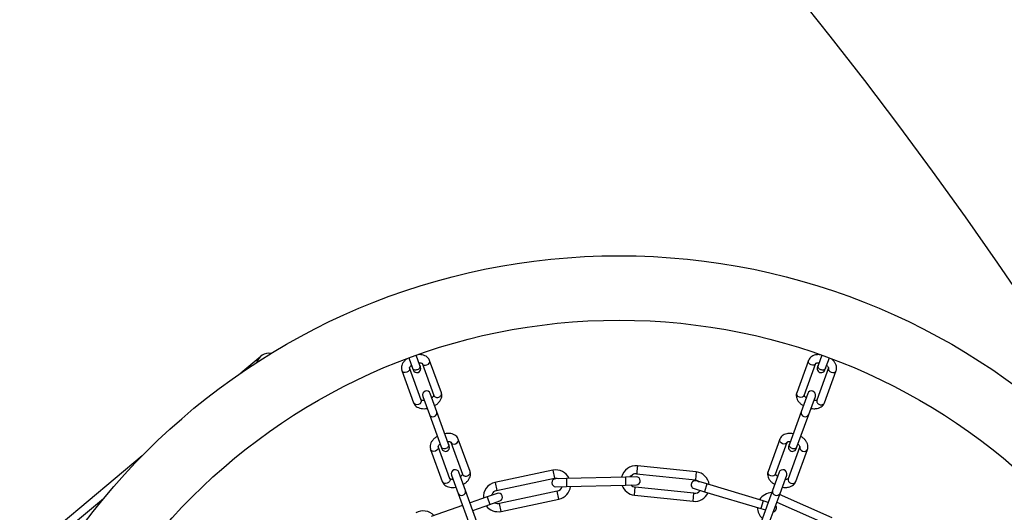
# Model space of a CAD drawing. Units: millimetres. Extents: x 75 to 261, y 49 to 250.
# Drawn here: x 222 to 241, y 201 to 210 of the extents above; entities that cross this region are included whole.
import ezdxf

# ---------------------------------------------------------------- set-up
doc = ezdxf.new("R2010")
doc.units = ezdxf.units.MM

msp = doc.modelspace()

# ---------------------------------------------------------------- linework, layer by layer
at = {"color": 7, "linetype": 'Continuous', "lineweight": 25}
for p, q in [((229.82967, 203.79487), (229.76085, 203.98393)), ((237.31518, 203.98393), (237.24637, 203.79487)), ((226.86261, 203.9623), (226.4918, 203.65115)), ((229.6199, 203.93263), (229.68871, 203.74357)), ((229.84237, 203.75996), (229.82968, 203.79485)), ((229.86891, 203.83325), (230.08761, 203.23237)), ((230.22856, 203.28368), (230.00986, 203.88455)), ((237.06617, 203.88455), (236.84776, 203.28446)), ((236.98871, 203.23316), (237.20713, 203.83325)), ((237.24633, 203.79478), (237.23366, 203.75996)), ((237.38732, 203.74357), (237.45613, 203.93263)), ((229.49303, 203.69644), (229.71144, 203.09635)), ((229.8524, 203.14765), (229.63398, 203.74774)), ((229.68875, 203.74347), (229.70142, 203.70865)), ((237.44205, 203.74774), (237.22335, 203.14687)), ((237.3643, 203.09556), (237.583, 203.69644)), ((237.37461, 203.70865), (237.38731, 203.74354)), ((230.14537, 202.92747), (230.02127, 203.26843)), ((237.05476, 203.26843), (236.93066, 202.92747)), ((229.88032, 203.21713), (230.00442, 202.87617)), ((237.07161, 202.87617), (237.19571, 203.21713)), ((230.00442, 202.87617), (230.22284, 202.27607)), ((230.36379, 202.32738), (230.14537, 202.92747)), ((236.93066, 202.92747), (236.71224, 202.32738)), ((236.8532, 202.27607), (237.07161, 202.87617)), ((230.3765, 202.29246), (230.3638, 202.32735)), ((230.40303, 202.36576), (230.62173, 201.76488)), ((230.76268, 201.81618), (230.54398, 202.41706)), ((236.53205, 202.41706), (236.31364, 201.81697)), ((236.45459, 201.76567), (236.673, 202.36576)), ((236.71221, 202.32728), (236.69954, 202.29246)), ((230.02715, 202.22895), (230.24557, 201.62886)), ((230.38652, 201.68016), (230.16811, 202.28025)), ((230.22287, 202.27598), (230.23554, 202.24116)), ((236.90793, 202.28025), (236.68923, 201.67938)), ((236.83018, 201.62807), (237.04888, 202.22895)), ((236.84049, 202.24116), (236.85319, 202.27605)), ((224.65334, 202.1085), (223.14244, 200.84071)), ((230.6795, 201.45998), (230.5554, 201.80094)), ((232.30361, 201.83976), (231.22308, 201.61009)), ((232.30361, 201.83976), (232.3348, 201.69304)), ((233.86465, 201.77349), (234.9604, 201.65833)), ((234.97608, 201.80751), (233.87966, 201.92274)), ((234.97608, 201.80751), (234.9604, 201.65833)), ((236.52064, 201.80094), (236.39654, 201.45998)), ((230.41444, 201.74964), (230.53854, 201.40867)), ((231.22765, 201.61106), (231.25883, 201.46434)), ((231.25735, 201.46402), (232.3348, 201.69304)), ((232.55808, 201.68741), (232.35813, 201.68267)), ((233.65777, 201.71349), (232.55808, 201.68741)), ((232.55808, 201.68741), (232.56163, 201.53746)), ((233.85771, 201.71823), (233.65777, 201.71349)), ((233.65777, 201.71349), (233.66132, 201.56353)), ((235.17101, 201.58398), (234.97939, 201.64126)), ((236.53749, 201.40867), (236.66159, 201.74964)), ((230.53854, 201.40867), (230.75696, 200.80858)), ((230.89791, 200.85989), (230.6795, 201.45998)), ((231.26757, 201.40926), (231.07887, 201.34296)), ((232.38677, 201.4485), (231.31081, 201.2198)), ((232.36169, 201.53271), (232.56163, 201.53746)), ((232.41796, 201.30178), (232.38677, 201.4485)), ((232.56163, 201.53746), (233.66132, 201.56353)), ((233.66132, 201.56353), (233.86127, 201.56827)), ((233.82462, 201.3755), (233.84029, 201.52468)), ((234.93427, 201.4097), (233.84029, 201.52468)), ((234.91859, 201.26052), (234.93427, 201.4097)), ((234.93643, 201.49754), (235.12806, 201.44026)), ((235.17101, 201.58398), (235.12806, 201.44026)), ((235.12806, 201.44026), (236.18198, 201.12524)), ((236.22494, 201.26895), (235.17101, 201.58398)), ((236.39654, 201.45998), (236.17812, 200.85989)), ((236.31907, 200.80858), (236.53749, 201.40867)), ((223.93308, 201.30832), (223.26418, 200.74705)), ((231.07887, 201.34296), (230.76254, 201.23182)), ((231.07887, 201.34296), (231.12859, 201.20144)), ((231.12859, 201.20144), (231.31729, 201.26774)), ((231.342, 201.07308), (232.41796, 201.30178)), ((233.82462, 201.3755), (234.91859, 201.26052)), ((236.22494, 201.26895), (236.18198, 201.12524)), ((236.31699, 201.24144), (236.22494, 201.26895)), ((236.31103, 201.24322), (236.32016, 201.25014)), ((236.47802, 201.24527), (237.44677, 200.81396)), ((237.50778, 200.95099), (236.52945, 201.38657)), ((230.62101, 201.1821), (230.04106, 200.97834)), ((230.81385, 201.09086), (231.12859, 201.20144)), ((231.342, 201.07308), (231.31081, 201.2198)), ((236.18198, 201.12524), (236.2656, 201.10024))]:
    msp.add_line(p, q, dxfattribs=at)
at = {"color": 7, "linetype": 'Continuous', "lineweight": 25, "flags": 128}
for points in [[(229.86891, 203.83325), (229.88226, 203.81324), (229.90432, 203.80019), (229.93171, 203.79607), (229.96027, 203.80152), (229.98565, 203.8157), (230.00399, 203.83646), (230.01249, 203.86064), (230.00986, 203.88455), (230.00984, 203.88462)], [(237.20713, 203.83325), (237.19377, 203.81324), (237.17172, 203.80019), (237.14432, 203.79607), (237.11576, 203.80152), (237.09038, 203.8157), (237.07205, 203.83646), (237.06355, 203.86064), (237.06617, 203.88455), (237.0662, 203.88461)], [(229.63398, 203.74774), (229.63661, 203.72383), (229.62811, 203.69965), (229.60977, 203.67889), (229.58439, 203.66471), (229.55583, 203.65926), (229.52844, 203.66338), (229.50639, 203.67643), (229.49303, 203.69644), (229.49301, 203.6965)], [(237.44205, 203.74774), (237.43942, 203.72383), (237.44792, 203.69965), (237.46626, 203.67889), (237.49164, 203.66471), (237.5202, 203.65926), (237.54759, 203.66338), (237.56965, 203.67643), (237.583, 203.69644), (237.58303, 203.6965)], [(236.98871, 203.23316), (236.97536, 203.21315), (236.9533, 203.2001), (236.92591, 203.19598), (236.89735, 203.20143), (236.87197, 203.21561), (236.85363, 203.23637), (236.84513, 203.26055), (236.84776, 203.28446), (236.84776, 203.28446)], [(229.8524, 203.14765), (229.85503, 203.12374), (229.84652, 203.09956), (229.82819, 203.0788), (229.80281, 203.06462), (229.77425, 203.05917), (229.74686, 203.06329), (229.7248, 203.07634), (229.71144, 203.09635), (229.71144, 203.09635)], [(230.40303, 202.36576), (230.41639, 202.34575), (230.43844, 202.33269), (230.46583, 202.32858), (230.49439, 202.33402), (230.51977, 202.34821), (230.53811, 202.36897), (230.54661, 202.39315), (230.54398, 202.41706), (230.54396, 202.41712)], [(236.673, 202.36576), (236.65965, 202.34575), (236.63759, 202.33269), (236.6102, 202.32858), (236.58164, 202.33402), (236.55626, 202.34821), (236.53792, 202.36897), (236.52942, 202.39315), (236.53205, 202.41706), (236.53207, 202.41712)], [(230.16811, 202.28025), (230.17073, 202.25634), (230.16223, 202.23216), (230.1439, 202.2114), (230.11852, 202.19722), (230.08996, 202.19177), (230.06256, 202.19589), (230.04051, 202.20894), (230.02715, 202.22895), (230.02713, 202.22901)], [(236.90793, 202.28025), (236.9053, 202.25634), (236.9138, 202.23216), (236.93214, 202.2114), (236.95752, 202.19722), (236.98608, 202.19177), (237.01347, 202.19589), (237.03552, 202.20894), (237.04888, 202.22895), (237.0489, 202.22901)], [(236.45459, 201.76567), (236.44123, 201.74566), (236.41918, 201.7326), (236.39179, 201.72849), (236.36323, 201.73394), (236.33785, 201.74812), (236.31951, 201.76888), (236.31101, 201.79306), (236.31364, 201.81697), (236.31364, 201.81697)], [(230.38652, 201.68016), (230.38915, 201.65625), (230.38065, 201.63207), (230.36231, 201.61131), (230.33693, 201.59713), (230.30837, 201.59168), (230.28098, 201.5958), (230.25892, 201.60885), (230.24557, 201.62886), (230.24557, 201.62886)], [(232.3348, 201.69304), (232.38356, 201.69368), (232.41376, 201.68399)], [(233.74759, 201.71562), (233.76047, 201.73263), (233.79086, 201.75725)], [(234.9604, 201.65833), (235.00698, 201.64386), (235.0327, 201.62532)], [(236.68951, 201.68016), (236.68688, 201.65625), (236.69539, 201.63207), (236.71372, 201.61131), (236.7391, 201.59713), (236.76766, 201.59168), (236.79506, 201.5958), (236.81711, 201.60885), (236.83047, 201.62886), (236.83047, 201.62886)]]:
    msp.add_lwpolyline(points, dxfattribs=at)
at = {"color": 7, "linetype": 'Continuous', "lineweight": 25}
for centre, radius in [((168.62701, 155.90995), 87.5), ((233.53802, 193.38698), 12.45), ((233.53802, 193.38698), 11.25)]:
    msp.add_circle(centre, radius, dxfattribs=at)
for centre, radius, start, end in [((227.02331, 203.77079), 0.25, 81.811106, 162.396487), ((229.7719, 203.73431), 0.075, 200, 20), ((237.30414, 203.73431), 0.075, 160, 340), ((229.9508, 203.24278), 0.075, 20, 200), ((237.12524, 203.24278), 0.075, 340, 160), ((230.06631, 202.90695), 0.06912, 206.447349, 295.245857), ((230.07818, 202.91127), 0.06912, 284.754143, 13.552651), ((236.99785, 202.91127), 0.06912, 166.447349, 255.245857), ((237.00973, 202.90695), 0.06912, 244.754143, 333.552651), ((230.30602, 202.26681), 0.075, 200, 20), ((236.77001, 202.26681), 0.075, 160, 340), ((230.48492, 201.77529), 0.075, 20, 200), ((232.36078, 201.57077), 0.275, 25.376695, 102), ((233.85336, 201.64899), 0.275, 83.975344, 166.802962), ((233.85336, 201.64899), 0.125, 83.990855, 120), ((234.94733, 201.53401), 0.275, 7.376695, 84), ((236.59111, 201.77529), 0.075, 340, 160), ((231.28482, 201.34207), 0.275, 101.98701, 184.802962), ((232.35991, 201.60769), 0.075, 91.358188, 271.358188), ((233.85949, 201.64325), 0.075, 271.358188, 91.358188), ((234.95791, 201.5694), 0.075, 73.358188, 253.358188), ((230.60043, 201.43946), 0.06912, 206.447349, 295.245857), ((230.6123, 201.44378), 0.06912, 284.754143, 13.552651), ((231.28482, 201.34207), 0.125, 120, 165.792769), ((231.28482, 201.34207), 0.125, 101.971753, 120), ((231.29243, 201.3385), 0.075, 289.358188, 109.358188), ((232.36078, 201.57077), 0.125, 282, 343.628285), ((232.36078, 201.57077), 0.275, 282, 353.401595), ((233.85336, 201.64899), 0.275, 198.464252, 264), ((233.85336, 201.64899), 0.125, 221.682344, 264), ((234.94733, 201.53401), 0.275, 264, 335.401595), ((234.94733, 201.53401), 0.125, 264, 325.628285), ((236.39103, 201.14717), 0.275, 91.729324, 148.802962), ((236.46373, 201.44378), 0.06912, 166.447349, 255.245857), ((236.47561, 201.43946), 0.06912, 244.754143, 333.552651), ((231.28482, 201.34207), 0.125, 239.682344, 282), ((229.88947, 200.80644), 0.275, 43.376695, 120), ((231.28482, 201.34207), 0.275, 216.464252, 282), ((236.39103, 201.14717), 0.275, 180.464252, 228.270676), ((236.39508, 201.13982), 0.075, 283.930836, 36.069164)]:
    msp.add_arc(centre, radius, start, end, dxfattribs=at)
for points, knots in [([(230.00986, 203.88455), (230.00495, 203.89544), (229.99367, 203.92047), (229.96314, 203.95192), (229.92143, 203.97646), (229.87148, 203.99192), (229.83341, 203.99341), (229.81388, 203.99417)], [0, 0, 0, 0, 0.15437483, 0.35477468, 0.55725535, 0.77284213, 1, 1, 1, 1]), ([(237.28833, 203.99158), (237.27986, 203.99266), (237.24945, 203.99652), (237.20179, 203.99072), (237.14953, 203.97462), (237.10798, 203.94793), (237.08013, 203.9166), (237.0701, 203.89356), (237.06617, 203.88455)], [0, 0, 0, 0, 0.08640589, 0.31013374, 0.51386235, 0.7039754, 0.88418852, 1, 1, 1, 1]), ([(229.5904, 203.91852), (229.5846, 203.91477), (229.56027, 203.89901), (229.52872, 203.86491), (229.49898, 203.81902), (229.48432, 203.77186), (229.48312, 203.72996), (229.49024, 203.70587), (229.49303, 203.69644)], [0, 0, 0, 0, 0.07111896, 0.29859038, 0.50572794, 0.6990221, 0.88225068, 1, 1, 1, 1]), ([(229.63449, 203.74689), (229.63436, 203.74721), (229.63409, 203.74789), (229.64097, 203.76313), (229.65415, 203.7801), (229.6677, 203.78972), (229.67105, 203.7921)], [0, 0, 0, 0, 0.268998328, 0.573432066, 0.894495199, 1, 1, 1, 1]), ([(229.81181, 203.84393), (229.81272, 203.84404), (229.82692, 203.84577), (229.84816, 203.84191), (229.86802, 203.83425), (229.86905, 203.83264), (229.86957, 203.83183)], [0, 0, 0, 0, 0.02287779, 0.3557776, 0.67807665, 1, 1, 1, 1]), ([(237.20697, 203.83227), (237.20707, 203.8326), (237.2073, 203.83329), (237.22237, 203.84054), (237.24337, 203.84508), (237.25994, 203.84373), (237.26403, 203.8434)], [0, 0, 0, 0, 0.26899833, 0.57343207, 0.8944952, 1, 1, 1, 1]), ([(237.40518, 203.79263), (237.40595, 203.79212), (237.41793, 203.78433), (237.43172, 203.76772), (237.44201, 203.74908), (237.44177, 203.74718), (237.44165, 203.74624)], [0, 0, 0, 0, 0.02287779, 0.3557776, 0.67807665, 1, 1, 1, 1]), ([(237.583, 203.69644), (237.58625, 203.70794), (237.5937, 203.73437), (237.59046, 203.77804), (237.57455, 203.82385), (237.54497, 203.8672), (237.51743, 203.89738), (237.4976, 203.9105), (237.495, 203.91222)], [0, 0, 0, 0, 0.148689858, 0.341709837, 0.536734, 0.744381631, 0.966489154, 1, 1, 1, 1]), ([(230.1031, 203.04362), (230.11858, 203.05331), (230.15288, 203.07479), (230.19282, 203.11581), (230.22227, 203.16193), (230.237, 203.20903), (230.23818, 203.25094), (230.23106, 203.27504), (230.22828, 203.28446)], [0, 0, 0, 0, 0.16760349, 0.37144705, 0.55706886, 0.73028521, 0.89448151, 1, 1, 1, 1]), ([(236.84776, 203.28446), (236.84452, 203.27296), (236.83707, 203.24654), (236.84028, 203.20285), (236.8563, 203.15712), (236.88543, 203.11343), (236.92431, 203.07407), (236.95744, 203.05328), (236.97292, 203.04357)], [0, 0, 0, 0, 0.12804087, 0.29425562, 0.46219622, 0.64100724, 0.83227006, 1, 1, 1, 1]), ([(229.71144, 203.09635), (229.71635, 203.08546), (229.72763, 203.06043), (229.75817, 203.02903), (229.79984, 203.00429), (229.85024, 202.98955), (229.90532, 202.98439), (229.94406, 202.98976), (229.96216, 202.99226)], [0, 0, 0, 0, 0.12804087, 0.29425562, 0.46219622, 0.64100724, 0.83227006, 1, 1, 1, 1]), ([(229.90949, 203.13697), (229.90858, 203.13686), (229.89439, 203.13514), (229.87315, 203.13899), (229.85329, 203.14665), (229.85225, 203.14826), (229.85174, 203.14907)], [0, 0, 0, 0, 0.02287779, 0.3557776, 0.67807665, 1, 1, 1, 1]), ([(230.08682, 203.23401), (230.08694, 203.23369), (230.08722, 203.23301), (230.08034, 203.21778), (230.06716, 203.2008), (230.05361, 203.19118), (230.05026, 203.1888)], [0, 0, 0, 0, 0.26899833, 0.57343207, 0.8944952, 1, 1, 1, 1]), ([(237.02559, 203.18828), (237.02482, 203.18878), (237.01283, 203.19658), (236.99904, 203.21319), (236.98875, 203.23182), (236.98899, 203.23372), (236.98912, 203.23467)], [0, 0, 0, 0, 0.022877788, 0.355777595, 0.678076653, 1, 1, 1, 1]), ([(237.11389, 202.99232), (237.13198, 202.98979), (237.17206, 202.9842), (237.22902, 202.98994), (237.28123, 203.00634), (237.32279, 203.03296), (237.35063, 203.06431), (237.36066, 203.08734), (237.36459, 203.09635)], [0, 0, 0, 0, 0.16760349, 0.37144705, 0.55706886, 0.73028521, 0.89448151, 1, 1, 1, 1]), ([(237.2238, 203.14863), (237.22369, 203.1483), (237.22346, 203.14761), (237.2084, 203.14036), (237.18739, 203.13583), (237.17083, 203.13717), (237.16673, 203.1375)], [0, 0, 0, 0, 0.26899833, 0.57343207, 0.8944952, 1, 1, 1, 1]), ([(230.54398, 202.41706), (230.53908, 202.42795), (230.5278, 202.45298), (230.49725, 202.48438), (230.45559, 202.50912), (230.40518, 202.52386), (230.35011, 202.52903), (230.31136, 202.52366), (230.29326, 202.52115)], [0, 0, 0, 0, 0.12804087, 0.29425562, 0.46219622, 0.64100724, 0.83227006, 1, 1, 1, 1]), ([(236.78275, 202.52109), (236.76466, 202.52362), (236.72458, 202.52922), (236.66762, 202.52347), (236.61541, 202.50707), (236.57385, 202.48045), (236.54601, 202.44911), (236.53598, 202.42607), (236.53205, 202.41706)], [0, 0, 0, 0, 0.16760349, 0.37144705, 0.55706886, 0.73028521, 0.89448151, 1, 1, 1, 1]), ([(230.15233, 202.46979), (230.13685, 202.4601), (230.10255, 202.43862), (230.06261, 202.3976), (230.03316, 202.35149), (230.01843, 202.30438), (230.01725, 202.26247), (230.02437, 202.23838), (230.02715, 202.22895)], [0, 0, 0, 0, 0.16760349, 0.37144705, 0.55706886, 0.73028521, 0.89448151, 1, 1, 1, 1]), ([(230.16861, 202.2794), (230.16848, 202.27972), (230.16821, 202.2804), (230.17509, 202.29564), (230.18827, 202.31261), (230.20182, 202.32223), (230.20517, 202.32461)], [0, 0, 0, 0, 0.26899833, 0.57343207, 0.8944952, 1, 1, 1, 1]), ([(230.34593, 202.37644), (230.34685, 202.37655), (230.36104, 202.37828), (230.38228, 202.37442), (230.40214, 202.36676), (230.40317, 202.36515), (230.40369, 202.36434)], [0, 0, 0, 0, 0.02287779, 0.3557776, 0.67807665, 1, 1, 1, 1]), ([(236.67284, 202.36478), (236.67295, 202.36511), (236.67318, 202.3658), (236.68824, 202.37305), (236.70925, 202.37759), (236.72581, 202.37624), (236.72991, 202.37591)], [0, 0, 0, 0, 0.26899833, 0.57343207, 0.8944952, 1, 1, 1, 1]), ([(236.87105, 202.32513), (236.87182, 202.32463), (236.88381, 202.31683), (236.8976, 202.30023), (236.90789, 202.28159), (236.90765, 202.27969), (236.90752, 202.27874)], [0, 0, 0, 0, 0.02287779, 0.3557776, 0.67807665, 1, 1, 1, 1]), ([(237.04888, 202.22895), (237.05212, 202.24045), (237.05957, 202.26687), (237.05636, 202.31056), (237.04034, 202.35629), (237.01121, 202.39998), (236.97233, 202.43934), (236.9392, 202.46013), (236.92372, 202.46984)], [0, 0, 0, 0, 0.12804087, 0.29425562, 0.46219622, 0.64100724, 0.83227006, 1, 1, 1, 1]), ([(230.63722, 201.57613), (230.6527, 201.58582), (230.687, 201.6073), (230.72695, 201.64832), (230.75639, 201.69443), (230.77112, 201.74154), (230.7723, 201.78345), (230.76518, 201.80754), (230.7624, 201.81697)], [0, 0, 0, 0, 0.16760349, 0.37144705, 0.55706886, 0.73028521, 0.89448151, 1, 1, 1, 1]), ([(236.31364, 201.81697), (236.31039, 201.80547), (236.30295, 201.77905), (236.30616, 201.73536), (236.32217, 201.68963), (236.35131, 201.64594), (236.39019, 201.60658), (236.42331, 201.58579), (236.43879, 201.57608)], [0, 0, 0, 0, 0.12804087, 0.29425562, 0.46219622, 0.64100724, 0.83227006, 1, 1, 1, 1]), ([(230.24557, 201.62886), (230.25048, 201.61797), (230.26175, 201.59294), (230.2923, 201.56154), (230.33396, 201.5368), (230.38437, 201.52206), (230.43945, 201.51689), (230.47819, 201.52226), (230.49629, 201.52477)], [0, 0, 0, 0, 0.12804087, 0.29425562, 0.46219622, 0.64100724, 0.83227006, 1, 1, 1, 1]), ([(230.44362, 201.66948), (230.4427, 201.66937), (230.42851, 201.66764), (230.40727, 201.6715), (230.38741, 201.67916), (230.38638, 201.68077), (230.38586, 201.68158)], [0, 0, 0, 0, 0.02287779, 0.3557776, 0.67807665, 1, 1, 1, 1]), ([(230.62094, 201.76652), (230.62107, 201.7662), (230.62134, 201.76552), (230.61446, 201.75028), (230.60128, 201.73331), (230.58773, 201.72369), (230.58438, 201.72131)], [0, 0, 0, 0, 0.26899833, 0.57343207, 0.8944952, 1, 1, 1, 1]), ([(236.49146, 201.72079), (236.49069, 201.72129), (236.47871, 201.72909), (236.46492, 201.74569), (236.45463, 201.76433), (236.45487, 201.76623), (236.45499, 201.76718)], [0, 0, 0, 0, 0.02287779, 0.3557776, 0.67807665, 1, 1, 1, 1]), ([(236.57977, 201.52483), (236.59785, 201.5223), (236.63794, 201.51671), (236.6949, 201.52245), (236.7471, 201.53885), (236.78866, 201.56547), (236.81651, 201.59681), (236.82654, 201.61985), (236.83047, 201.62886)], [0, 0, 0, 0, 0.16760349, 0.37144705, 0.55706886, 0.73028521, 0.89448151, 1, 1, 1, 1]), ([(236.68967, 201.68114), (236.68957, 201.68081), (236.68934, 201.68012), (236.67427, 201.67287), (236.65327, 201.66834), (236.6367, 201.66968), (236.63261, 201.67001)], [0, 0, 0, 0, 0.26899833, 0.57343207, 0.8944952, 1, 1, 1, 1])]:
    msp.add_open_spline(points, degree=3, knots=knots, dxfattribs=at)
for points in [[(229.82967, 203.79487), (229.83134, 203.78697), (229.8347, 203.77116), (229.8253, 203.74626), (229.80684, 203.72451), (229.789, 203.71606), (229.78008, 203.71183)], [(237.29596, 203.71183), (237.28704, 203.71606), (237.26919, 203.72451), (237.25073, 203.74626), (237.24134, 203.77116), (237.24469, 203.78697), (237.24637, 203.79487)], [(229.78008, 203.71183), (229.77053, 203.70934), (229.75143, 203.70434), (229.7233, 203.70913), (229.7001, 203.72217), (229.69251, 203.73643), (229.68871, 203.74357)], [(237.38732, 203.74357), (237.38353, 203.73643), (237.37593, 203.72217), (237.35273, 203.70913), (237.32461, 203.70434), (237.30551, 203.70934), (237.29596, 203.71183)], [(230.08732, 203.23316), (230.09111, 203.22603), (230.0987, 203.21178), (230.12195, 203.19862), (230.14989, 203.19433), (230.17923, 203.19993), (230.2053, 203.2145), (230.22395, 203.23574), (230.2333, 203.26077), (230.22995, 203.27657), (230.22828, 203.28446)], [(237.22364, 203.14765), (237.22196, 203.13976), (237.21861, 203.12397), (237.22796, 203.09893), (237.24661, 203.07769), (237.27268, 203.06312), (237.30202, 203.05752), (237.32996, 203.06181), (237.35321, 203.07498), (237.3608, 203.08923), (237.36459, 203.09635)], [(230.36379, 202.32738), (230.36547, 202.31947), (230.36882, 202.30366), (230.35943, 202.27876), (230.34096, 202.25701), (230.32312, 202.24857), (230.3142, 202.24434)], [(236.76184, 202.24434), (236.75291, 202.24857), (236.73507, 202.25701), (236.71661, 202.27876), (236.70721, 202.30366), (236.71057, 202.31947), (236.71224, 202.32738)], [(230.3142, 202.24434), (230.30465, 202.24184), (230.28555, 202.23685), (230.25743, 202.24164), (230.23422, 202.25467), (230.22663, 202.26894), (230.22284, 202.27608)], [(236.8532, 202.27608), (236.8494, 202.26894), (236.84181, 202.25467), (236.81861, 202.24164), (236.79048, 202.23685), (236.77138, 202.24184), (236.76184, 202.24434)], [(230.62144, 201.76567), (230.62524, 201.75854), (230.63282, 201.74429), (230.65607, 201.73112), (230.68401, 201.72684), (230.71335, 201.73244), (230.73943, 201.74701), (230.75808, 201.76825), (230.76742, 201.79328), (230.76407, 201.80907), (230.7624, 201.81697)], [(233.88211, 201.92249), (233.88199, 201.92137), (233.88175, 201.91912), (233.87994, 201.90187), (233.87735, 201.87722), (233.87427, 201.8479), (233.87118, 201.81858), (233.86859, 201.79392), (233.86678, 201.77667), (233.86654, 201.77443), (233.86643, 201.77331)]]:
    msp.add_open_spline(points, degree=3, dxfattribs=at)

doc.saveas('drawing.dxf')
